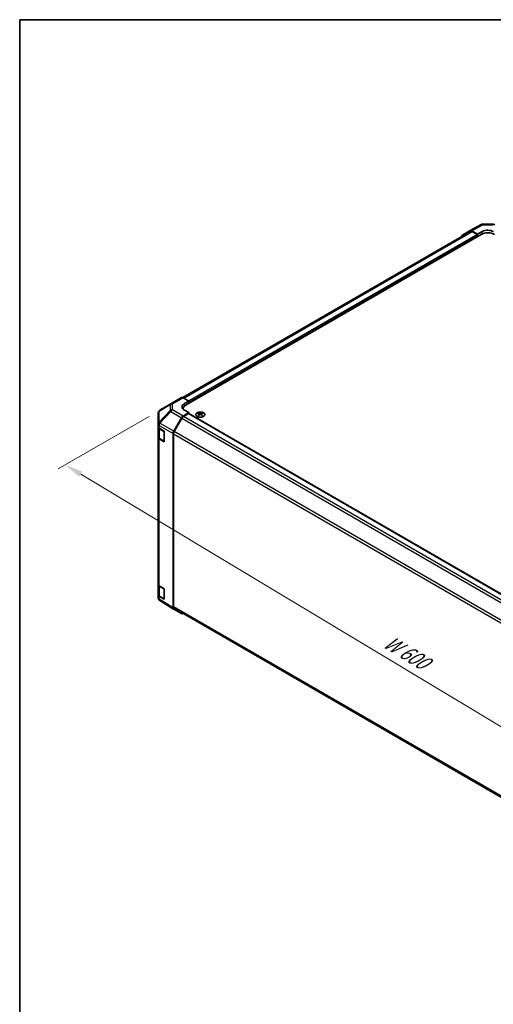
# Model space of a CAD drawing. Units: millimetres. Extents: x 65 to 9511, y 36 to 1722.
# Drawn here: x 65 to 360, y 688 to 1300 of the extents above; entities that cross this region are included whole.
import ezdxf

# ---------------------------------------------------------------- set-up
doc = ezdxf.new("R2010")
doc.units = ezdxf.units.MM
doc.header["$LTSCALE"] = 4.5
doc.layers.get('Defpoints').update_dxf_attribs({"lineweight": 25})
for name, color, linetype, lineweight in [('Border (ISO)', 7, 'Continuous', 35), ('Dimension (ISO)', 7, 'Continuous', 18), ('Dimension (ISO) @ 1', 7, 'Continuous', 18), ('Visible (ISO)', 7, 'Continuous', 35), ('Visible Narrow (ISO)', 7, 'Continuous', 25)]:
    doc.layers.add(name, color=color, linetype=linetype, lineweight=lineweight)
doc.styles.add('Note Text (TK)', font='txt')
doc.dimstyles.new('Default - Method 1b (TK)', dxfattribs={"dimscale": 4.5, "dimtxt": 2.5, "dimasz": 2.5, "dimexe": 1, "dimexo": 1.5, "dimgap": 1, "dimtad": 1, "dimtoh": 1, "dimrnd": 1e-08, "dimdsep": 46, "dimtxsty": 'Note Text (TK)', "dimcen": 0.09, "dimdle": 5, "dimclrd": 100, "dimclre": 100, "dimclrt": 7, "dimadec": 1, "dimazin": 1, "dimtfac": 1, "dimtmove": 0, "dimatfit": 3, "dimfxl": 0, "dimtolj": 1, "dimlwd": -1, "dimlwe": -1, "dimarcsym": 0})

# ---------------------------------------------------------------- blocks, each defined once
blk = doc.blocks.new('図面枠 tk図枠')
at = {"layer": 'Border (ISO)'}
for q in [(405.5, 289), (14.5, 8)]:
    blk.add_line((14.5, 289), q, dxfattribs=at)
blk = doc.blocks.new('*D108')
at = {"layer": 'Defpoints', "color": 0, "transparency": 16777216}
for p in [(152.44, 1057.61), (93.64, 1023.66), (575.99, 811.89)]:
    blk.add_point(p, dxfattribs=at)
at = {"layer": 'Dimension (ISO)', "color": 100, "transparency": 16777216}
for p, q in [((145.75, 1053.75), (89.18, 1021.09)), ((500.19, 779.49), (103.28, 1017.87)), ((569.31, 808.03), (505.38, 771.12))]:
    blk.add_line(p, q, dxfattribs=at)
for points in [[(104.25, 1019.47), (102.32, 1016.26), (93.64, 1023.66)], [(501.15, 781.09), (499.22, 777.88), (509.83, 773.69)]]:
    blk.add_solid(points, dxfattribs=at)
at = {"layer": 'Dimension (ISO)', "color": 7, "transparency": 16777216, "insert": (290.98, 915.86), "char_height": 11.25, "attachment_point": 4, "rotation": 329.01122, "style": 'Note Text (TK)'}
blk.add_mtext('\\A1;{\\Q29.011;\\W0.810;\\H0.830x; W 600}', dxfattribs=at)

msp = doc.modelspace()

# ---------------------------------------------------------------- linework, layer by layer
at = {"layer": 'Visible (ISO)'}
for p, q in [((345.5128, 1169.3984), (352.3735, 1173.0876)), ((353.3409, 1173.326), (359.9332, 1173.2596)), ((345.7064, 1168.8583), (166.6753, 1065.4947)), ((168.7782, 1061.0341), (352.2724, 1166.9745)), ((340.6657, 1166.6003), (345.4952, 1169.3886)), ((350.1511, 1167.1787), (346.4951, 1169.2895)), ((349.7975, 1166.9745), (346.7064, 1168.7592)), ((350.1511, 1167.1787), (352.9795, 1168.7547)), ((350.1511, 1165.7498), (350.1511, 1167.1787)), ((350.1511, 1165.7498), (350.1511, 1166.3622)), ((159.2993, 1061.6684), (165.9056, 1065.4825)), ((159.2808, 1061.6575), (152.4356, 1057.6071)), ((166.881, 1065.3975), (170.546, 1063.3553)), ((167.7175, 1061.7223), (170.546, 1063.3553)), ((170.546, 1063.3553), (170.546, 1062.0547)), ((170.546, 1062.6671), (170.546, 1062.0547)), ((151.4541, 1055.8858), (151.4541, 1048.9822)), ((170.546, 1056.1351), (166.8899, 1054.0243)), ((167.0208, 1058.5846), (167.0208, 1058.1994)), ((170.1924, 1055.5228), (167.1012, 1053.7381)), ((170.546, 1056.1351), (167.7175, 1057.7111)), ((170.4424, 1055.5475), (561.8413, 829.5733)), ((170.546, 1055.4877), (170.546, 1056.1351)), ((176.5917, 1056.0123), (176.5917, 1055.6354)), ((177.111, 1055.3528), (177.1694, 1054.809)), ((177.2999, 1054.8996), (177.1504, 1054.9859)), ((178.0837, 1054.9859), (177.9341, 1054.8996)), ((178.123, 1055.3528), (178.0647, 1054.809)), ((178.6423, 1056.0123), (178.6423, 1055.6354)), ((151.4541, 1048.9822), (151.4541, 1047.2372)), ((151.4541, 1040.7053), (151.4541, 1047.2372)), ((161.0606, 1044.604), (165.8901, 1052.9689)), ((166.1012, 1052.6824), (161.2728, 1044.3194)), ((151.7369, 1046.6452), (151.7369, 1040.7734)), ((152.0154, 1046.4351), (155.0884, 1044.5979)), ((155.0884, 1044.5979), (155.0884, 1038.0659)), ((160.6465, 934.8279), (160.6465, 1043.2103)), ((160.8586, 1042.9255), (160.8586, 935.3577)), ((151.4541, 1040.7053), (151.4541, 949.2576)), ((155.0884, 1038.0659), (152.0154, 1039.9031)), ((152.3848, 1039.8196), (154.981, 1038.3207)), ((151.4541, 942.7257), (151.4541, 949.2576)), ((151.7369, 948.6656), (151.7369, 942.7938)), ((152.0154, 948.4555), (155.0884, 946.6183)), ((155.0884, 946.6183), (155.0884, 940.0863)), ((151.4541, 942.7257), (151.4541, 940.9806)), ((151.8132, 939.8372), (151.8296, 939.8137)), ((155.0884, 940.0863), (152.0154, 941.9235)), ((152.3848, 941.84), (154.981, 940.3411)), ((161.0433, 933.9228), (152.4186, 939.2561)), ((165.8901, 931.1242), (161.0606, 933.9124)), ((161.2728, 934.4421), (552.4245, 708.6106))]:
    msp.add_line(p, q, dxfattribs=at)
for centre, radius, start, end in [((353.3207, 1171.3261), 2, 89.4226106, 118.2683008), ((359.913, 1171.2597), 2, 60, 89.4226106), ((160.2993, 1059.9363), 2, 120, 120.6139338), ((153.4541, 1055.8858), 2, 120.6139338, 180), ((155.131, 1038.5805), 0.3, 240, 261.8208548), ((153.4541, 940.9806), 2, 180, 214.8712921), ((153.4704, 940.9572), 2, 214.8712921, 238.2683008), ((155.131, 940.6009), 0.3, 240, 261.8208548)]:
    msp.add_arc(centre, radius, start, end, dxfattribs=at)
for centre, major_axis, ratio, start_param, end_param in [((356.5151, 1166.7134), (-4.9998, 0.0743), 0.56718765, 3.9354181, 5.50621443), ((341.666, 1164.8677), (-1.0003, 1.7326), 0.57717444, 0, 0.7703399), ((346.4955, 1167.656), (-1.0003, 1.7326), 0.57717444, 5.49793944, 6.28318531), ((346.7064, 1167.1262), (-1, 1.7321), 0.57735027, 5.49778714, 6.28318531), ((349.7975, 1166.5663), (-0.25, 0.433), 0.57735027, 3.92699082, 5.49778714), ((356.5151, 1164.5251), (6, 0), 0.57735027, 0.78539816, 2.35619449), ((166.9056, 1063.7505), (-1, 1.7321), 0.57735027, 5.51524044, 6.28318531), ((171.2531, 1059.7524), (-4.9998, -0.0743), 0.56718765, 5.48935986, 7.06015619), ((173.0208, 1058.5846), (-6, 0), 0.57735027, 5.49778714, 6.40613533), ((166.8904, 1052.3913), (1, 1.7321), 0.57752615, 0.78555046, 1.57079633), ((167.1012, 1052.1051), (-1, -1.7321), 0.57735027, 3.92699082, 4.71238898), ((171.2531, 1057.3599), (5, 0), 0.57735027, 2.569384, 2.71912968), ((170.1924, 1055.1145), (0.25, 0.433), 0.57735027, 0, 0.78539816), ((176.8513, 1049.5759), (3.2043, 6.7271), 0.62547267, 0.69994966, 0.77562357), ((177.8688, 1049.382), (-4.2226, 6.2245), 0.52483389, 5.52432463, 5.6901366), ((177.8688, 1049.0912), (3.2346, 6.7906), 0.62547267, 0.80431066, 0.97012263), ((176.8513, 1048.6917), (-4.183, 6.1663), 0.52483389, 5.41996363, 5.49563754), ((177.3653, 1049.0912), (3.2346, -6.7906), 0.62547267, 2.47033009, 2.63614206), ((177.3653, 1049.382), (-4.2226, -6.2245), 0.52483389, 4.03350142, 4.19931339), ((177.8688, 1049.0912), (3.2346, 6.7906), 0.62547267, 0.5054506, 0.67126257), ((177.8688, 1049.382), (-4.2226, 6.2245), 0.52483389, 5.22546457, 5.39127654), ((177.3653, 1049.382), (-4.2226, -6.2245), 0.52483389, 3.73464136, 3.90045333), ((177.3653, 1049.0912), (3.2346, -6.7906), 0.62547267, 2.17147002, 2.33728199), ((178.3828, 1049.5759), (3.2043, -6.7271), 0.62547267, 2.36596909, 2.44164299), ((178.3828, 1048.6917), (-4.183, -6.1663), 0.52483389, 3.92914042, 4.00481433), ((153.4541, 1047.2372), (-2, 0), 0.57735027, 0, 0.76794487), ((162.0609, 1044.0265), (1, 1.7321), 0.57752615, 1.57079633, 2.3560422), ((162.2728, 1043.742), (-1, -1.7321), 0.57735027, 4.71238898, 5.49778714), ((153.4541, 1040.7053), (-2, 0), 0.57735027, 0, 0.76794487), ((153.4541, 949.2576), (-2, 0), 0.57735027, 0, 0.76794487), ((153.4541, 942.7257), (-2, 0), 0.57735027, 0, 0.76794487), ((162.0609, 935.645), (-1.0003, -1.7326), 0.57717444, 5.49793944, 6.28318531), ((162.2728, 936.1742), (-1, -1.7321), 0.57735027, 5.49778714, 6.28318531), ((166.8904, 932.8567), (-1.0003, -1.7326), 0.57717444, 0, 0.7703399)]:
    msp.add_ellipse(centre, major_axis=major_axis, ratio=ratio, start_param=start_param, end_param=end_param, dxfattribs=at)
for points, knots in [([(175.6511, 1056.0594), (175.4408, 1055.9379), (175.2642, 1055.7967), (174.997, 1055.4891), (174.9062, 1055.3226), (174.8203, 1054.9821), (174.8247, 1054.8082), (174.9273, 1054.4702), (175.0255, 1054.3063), (175.306, 1054.004), (175.4888, 1053.8658), (175.9203, 1053.6297), (176.169, 1053.5318), (176.707, 1053.3863), (176.9962, 1053.3387), (177.5859, 1053.2984), (177.8862, 1053.3058), (178.4678, 1053.3749), (178.7489, 1053.4366), (179.2635, 1053.608), (179.497, 1053.7178), (179.8925, 1053.9746), (180.0545, 1054.1215), (180.2902, 1054.4378), (180.3639, 1054.607), (180.4154, 1054.9497), (180.3935, 1055.123), (180.2573, 1055.4568), (180.1427, 1055.6172), (179.832, 1055.9096), (179.6356, 1056.0414), (179.1809, 1056.2626), (178.9228, 1056.3519), (178.371, 1056.479), (178.0775, 1056.5167), (177.4848, 1056.537), (177.1857, 1056.5194), (176.6121, 1056.4309), (176.3377, 1056.3598), (175.9318, 1056.2057), (175.7847, 1056.1365), (175.6511, 1056.0594)], [0, 0, 0, 0, 0.32060968, 0.32060968, 0.64072744, 0.64072744, 0.95891785, 0.95891785, 1.27728737, 1.27728737, 1.59750072, 1.59750072, 1.91811185, 1.91811185, 2.23863588, 2.23863588, 2.55908567, 2.55908567, 2.87954744, 2.87954744, 3.20010105, 3.20010105, 3.52069551, 3.52069551, 3.84055924, 3.84055924, 4.15845831, 4.15845831, 4.47722405, 4.47722405, 4.79759961, 4.79759961, 5.11820536, 5.11820536, 5.43871051, 5.43871051, 5.75915574, 5.75915574, 6.07962925, 6.07962925, 6.28318531, 6.28318531, 6.28318531, 6.28318531]), ([(177.0527, 1055.2586), (177.0705, 1055.2704), (177.0859, 1055.2847), (177.1064, 1055.315), (177.1114, 1055.331), (177.1114, 1055.3602), (177.1064, 1055.3754), (177.0859, 1055.4026), (177.0705, 1055.4145), (177.0527, 1055.4235)], [0.0307191633, 0.0307191633, 0.0307191633, 0.0307191633, 0.0383195288, 0.0383195288, 0.0459198942, 0.0459198942, 0.0535202597, 0.0535202597, 0.0611206252, 0.0611206252, 0.0611206252, 0.0611206252]), ([(177.4742, 1055.6669), (177.4922, 1055.658), (177.5149, 1055.6503), (177.5647, 1055.64), (177.5917, 1055.6375), (177.6424, 1055.6375), (177.6694, 1055.64), (177.7192, 1055.6503), (177.7419, 1055.658), (177.7599, 1055.6669)], [0.0307191633, 0.0307191633, 0.0307191633, 0.0307191633, 0.0383195288, 0.0383195288, 0.0459198942, 0.0459198942, 0.0535202597, 0.0535202597, 0.0611206252, 0.0611206252, 0.0611206252, 0.0611206252]), ([(177.7599, 1055.0153), (177.7419, 1055.0269), (177.7192, 1055.037), (177.6694, 1055.0504), (177.6424, 1055.0537), (177.5917, 1055.0537), (177.5647, 1055.0504), (177.5149, 1055.037), (177.4922, 1055.0269), (177.4742, 1055.0153)], [0.0307191633, 0.0307191633, 0.0307191633, 0.0307191633, 0.0383195288, 0.0383195288, 0.0459198942, 0.0459198942, 0.0535202597, 0.0535202597, 0.0611206252, 0.0611206252, 0.0611206252, 0.0611206252]), ([(178.1813, 1055.4235), (178.1636, 1055.4145), (178.1481, 1055.4026), (178.1277, 1055.3754), (178.1227, 1055.3602), (178.1227, 1055.331), (178.1277, 1055.315), (178.1481, 1055.2847), (178.1636, 1055.2704), (178.1813, 1055.2586)], [0.0307191633, 0.0307191633, 0.0307191633, 0.0307191633, 0.0383195288, 0.0383195288, 0.0459198942, 0.0459198942, 0.0535202597, 0.0535202597, 0.0611206252, 0.0611206252, 0.0611206252, 0.0611206252]), ([(151.7369, 1040.7734), (151.7369, 1040.6948), (151.7478, 1040.6163), (151.7893, 1040.4647), (151.82, 1040.3917), (151.8974, 1040.2542), (151.9441, 1040.1895), (152.0504, 1040.0691), (152.11, 1040.0132), (152.2399, 1039.91), (152.3101, 1039.8627), (152.3848, 1039.8196)], [0.785398163, 0.785398163, 0.785398163, 0.785398163, 0.942477796, 0.942477796, 1.099557429, 1.099557429, 1.256637061, 1.256637061, 1.413716694, 1.413716694, 1.570796327, 1.570796327, 1.570796327, 1.570796327]), ([(151.7369, 942.7938), (151.7369, 942.7152), (151.7478, 942.6367), (151.7893, 942.4851), (151.82, 942.4122), (151.8974, 942.2746), (151.9441, 942.2099), (152.0504, 942.0895), (152.11, 942.0336), (152.2399, 941.9304), (152.3101, 941.8831), (152.3848, 941.84)], [5.497787144, 5.497787144, 5.497787144, 5.497787144, 5.654866776, 5.654866776, 5.811946409, 5.811946409, 5.969026042, 5.969026042, 6.126105675, 6.126105675, 6.283185307, 6.283185307, 6.283185307, 6.283185307])]:
    msp.add_open_spline(points, degree=3, knots=knots, dxfattribs=at)
at = {"layer": 'Visible Narrow (ISO)'}
for p, q in [((346.4951, 1169.2895), (353.3454, 1172.9731)), ((353.3454, 1172.9731), (359.9377, 1172.9067)), ((167.2868, 1065.1713), (346.7064, 1168.7592)), ((349.7975, 1166.9745), (170.4329, 1063.4183)), ((170.546, 1062.6671), (350.1511, 1166.3622)), ((352.9795, 1167.3239), (352.9795, 1168.7547)), ((152.0312, 1057.0433), (158.8764, 1061.0938)), ((158.8764, 1061.0938), (158.8764, 1057.3542)), ((160.2746, 1061.5833), (166.881, 1065.3975)), ((160.2746, 1057.8437), (160.2746, 1061.5833)), ((167.7175, 1060.2048), (167.7175, 1061.7223)), ((152.0312, 1050.1397), (152.0312, 1057.0433)), ((158.8764, 1057.3542), (152.0475, 1050.1436)), ((152.4359, 1049.5835), (159.2647, 1056.794)), ((159.2647, 1056.794), (165.8901, 1052.9689)), ((166.8899, 1054.0243), (160.2746, 1057.8437)), ((558.6592, 827.672), (167.1012, 1053.7381)), ((170.1924, 1055.5228), (561.6973, 829.4873)), ((177.0527, 1055.2586), (177.0895, 1054.752)), ((177.4742, 1055.6669), (177.4246, 1054.9829)), ((177.7599, 1055.6669), (177.8095, 1054.9829)), ((178.1813, 1055.2586), (178.1446, 1054.752)), ((152.0154, 1048.1801), (152.0318, 1048.184)), ((152.0154, 1046.4351), (152.0154, 1048.1801)), ((152.0475, 1050.1436), (152.0312, 1050.1397)), ((152.0318, 1048.184), (160.6465, 1043.2103)), ((161.0606, 1044.604), (152.4359, 1049.5835)), ((166.1012, 1052.6824), (557.6513, 826.6209)), ((152.3227, 1045.999), (154.9189, 1044.5001)), ((152.3227, 1039.9569), (152.3227, 1045.999)), ((154.9189, 1044.5001), (154.9189, 1038.458)), ((160.8586, 1042.9255), (552.3896, 816.875)), ((552.8648, 818.2336), (161.2728, 1044.3194)), ((152.0154, 948.4555), (152.0154, 1039.9031)), ((154.9189, 1038.458), (152.3227, 1039.9569)), ((152.3227, 948.0194), (154.9189, 946.5205)), ((152.3227, 941.9773), (152.3227, 948.0194)), ((154.9189, 946.5205), (154.9189, 940.4784)), ((152.0154, 940.1785), (152.0154, 941.9235)), ((152.0318, 940.155), (152.0154, 940.1785)), ((160.6465, 934.8279), (152.0318, 940.155)), ((154.9189, 940.4784), (152.3227, 941.9773)), ((552.3836, 709.3106), (160.8586, 935.3577))]:
    msp.add_line(p, q, dxfattribs=at)
for centre, major_axis, ratio, start_param, end_param in [((353.3207, 1171.3261), (-0.9472, 1.7615), 0.57717444, 5.51538742, 6.28318531), ((353.3207, 1171.3261), (0.0202, 1.9999), 0.00712546, 5.68008253, 6.28318531), ((160.2993, 1059.9363), (-1.0185, 1.7212), 0.62311586, 0, 0.53477327), ((160.2993, 1059.9363), (2, 0), 0.82355985, 1.58313735, 2.362365), ((160.2993, 1059.9363), (-1, 1.7321), 0.57735027, 5.51524044, 6.28318531), ((153.4541, 1055.8858), (-2, 0), 0.82355985, 5.50395766, 6.28318531), ((153.4541, 1055.8858), (-1.0185, 1.7212), 0.62311586, 0, 0.53477327), ((160.2993, 1056.1967), (-2, 0), 0.82355985, 4.72473001, 5.50395766), ((160.2993, 1056.1967), (1.4521, -1.3753), 0.17060601, 3.55806844, 4.09248298), ((160.2993, 1056.1967), (1, 1.7321), 0.59732368, 0.78555046, 1.57079633), ((153.4541, 1048.9822), (-2, 0), 0.82355985, 5.50395766, 6.28318531), ((153.4541, 1048.9822), (-2, 0), 0.57735027, 0, 0.76794487), ((153.4541, 1048.9822), (0.4654, -1.9451), 0.81333812, 3.89639018, 4.93693038), ((153.4704, 1048.9862), (0.4654, -1.9451), 0.81333812, 3.89639018, 4.93693038), ((153.4704, 1048.9862), (1, 1.7321), 0.59732368, 1.57079633, 2.3560422), ((153.4704, 1048.9862), (1.4521, -1.3753), 0.17060601, 3.55806844, 4.09248298), ((153.7369, 1046.8155), (-2, 0), 0.57735027, 0.17230646, 0.78539816), ((152.5348, 1046.1215), (-0.15, -0.2598), 0.57735027, 4.69472057, 5.49778714), ((155.131, 1044.6225), (-0.15, -0.2598), 0.57735027, 4.8475978, 5.49778714), ((155.131, 1044.6225), (0.3, 0), 0.57735027, 3.92699082, 4.56963597), ((153.7369, 1040.7734), (-2, 0), 0.57735027, 0, 0.78539816), ((152.5348, 1040.0794), (-0.15, -0.2598), 0.57735027, 5.49778714, 6.28318531), ((155.131, 1038.5805), (-0.15, -0.2598), 0.57735027, 5.49778714, 6.28318531), ((155.131, 1038.5805), (-0.3, 0), 0.57735027, 0.78539816, 1.42804331), ((153.7369, 948.8359), (-2, 0), 0.57735027, 0.17230646, 0.78539816), ((152.5348, 948.1419), (0.15, 0.2598), 0.57735027, 1.55312792, 2.35619449), ((155.131, 946.6429), (-0.15, -0.2598), 0.57735027, 4.8475978, 5.49778714), ((155.131, 946.6429), (0.3, 0), 0.57735027, 3.92699082, 4.56963597), ((153.4541, 940.9806), (-2, 0), 0.57735027, 0, 0.76794487), ((153.7369, 942.7938), (-2, 0), 0.57735027, 0, 0.78539816), ((153.4541, 940.9806), (-1.6409, -1.1435), 0.14347132, 5.67288282, 6.28318531), ((153.4704, 940.9572), (-1.6409, -1.1435), 0.14347132, 5.67288282, 6.28318531), ((153.4704, 940.9572), (-1.0519, -1.701), 0.57717444, 5.51538742, 6.28318531), ((152.5348, 942.0998), (-0.15, -0.2598), 0.57735027, 5.49778714, 6.28318531), ((155.131, 940.6009), (-0.3, 0), 0.57735027, 0.78539816, 1.42804331), ((155.131, 940.6009), (-0.15, -0.2598), 0.57735027, 5.49778714, 6.28318531)]:
    msp.add_ellipse(centre, major_axis=major_axis, ratio=ratio, start_param=start_param, end_param=end_param, dxfattribs=at)
msp.add_ellipse((177.617, 1054.9261), major_axis=(2.7768, 0), ratio=0.57735027, dxfattribs=at)

# ---------------------------------------------------------------- block references
at = {"xscale": 4.5, "yscale": 4.5, "zscale": 4.5}
msp.add_blockref('図面枠 tk図枠', (0, 0), dxfattribs=at)

# ---------------------------------------------------------------- dimensions: what is measured, and where the dimension line sits
at = {"layer": 'Dimension (ISO) @ 1', "color": 100, "true_color": 0x00ff3f}
dim = msp.add_linear_dim(base=(93.6371, 1023.6597), p1=(575.9898, 811.8904), p2=(152.4356, 1057.6071), angle=329.0112229, text='{\\Q29.011;\\W0.810;\\H0.830x; W 600}', dimstyle='Default - Method 1b (TK)', override={"dimscale": 1, "dimtxt": 11.25, "dimasz": 11.25, "dimexe": 4.5, "dimexo": 6.75, "dimgap": 4.5, "dimtoh": 0, "dimdec": 2, "dimlfac": 1.223651, "dimcen": 0.405, "dimtp": 0, "dimtm": 0, "dimtdec": 2, "dimtix": 0, "dimtofl": 0, "dimtmove": 0, "dimatfit": 1}, dxfattribs=at)
dim.commit()
dim.dimension.update_dxf_attribs({"geometry": '*D108', "text_midpoint": (301.7352, 898.6773), "dimtype": 128})

doc.saveas('drawing.dxf')
